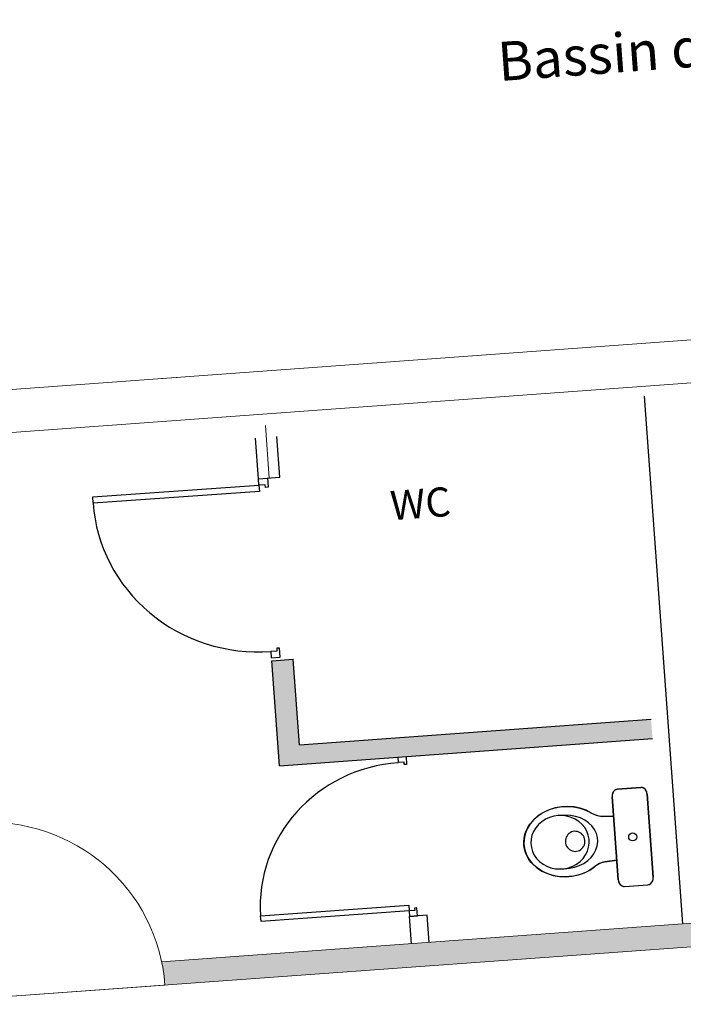
# Model space of a CAD drawing. Extents: x 314199 to 314554, y 223764 to 224059.
# Drawn here: x 314248 to 314251, y 223994 to 223999 of the extents above; entities that cross this region are included whole.
import ezdxf

# ---------------------------------------------------------------- set-up
doc = ezdxf.new("R2010")
doc.units = 0
doc.header["$LTSCALE"] = 0.5
doc.header["$MEASUREMENT"] = 0
for name, color, linetype, lineweight in [('@-men+vitrage', 7, 'CONTINUOUS', 9), ('@-MENUISERIE', 7, 'CONTINUOUS', 20), ('@-TEXTE', 7, 'CONTINUOUS', 25), ('candÈlabre', 252, 'CONTINUOUS', 20), ('cloisons', 7, 'CONTINUOUS', 30)]:
    doc.layers.add(name, color=color, linetype=linetype, lineweight=lineweight)
doc.layers.add('NOIR', color=7, linetype='CONTINUOUS')
doc.layers.add('PLAN', color=7, linetype='CONTINUOUS')
doc.styles.add('C-ARIAL', font='ARIALBD.TTF')
doc.styles.add('PC_MONO_TEXT', font='COUR.TTF', dxfattribs={"height": 1})

msp = doc.modelspace()

# ---------------------------------------------------------------- hatches: boundary and pattern name
at = {"layer": '@-men+vitrage', "linetype": 'Continuous'}
for points in [[(314248.9993, 223995.6349), (314248.8896, 223995.6269), (314248.9289, 223995.0884), (314250.8438, 223995.2281), (314250.8365, 223995.3279), (314249.0313, 223995.1961)], [(314254.2095, 223994.3909, -0.033445), (314254.2088, 223994.5112), (314248.3243, 223994.0817, -0.033445), (314248.341, 223993.9626)]]:
    msp.add_hatch(color=7, dxfattribs=at).paths.add_polyline_path(points, flags=0)

# ---------------------------------------------------------------- linework, layer by layer
at = {"layer": '@-men+vitrage', "color": 7, "linetype": 'Continuous'}
for p, q in [((314248.404, 223997.0815, 0), (314248.3242, 223997.0756, 0)), ((314248.8763, 223996.5645, 0), (314248.8566, 223996.8346, 0)), ((314248.3243, 223994.0817, 0), (314254.2088, 223994.5112, 0)), ((314246.9924, 223993.8642, 0), (314255.2954, 223994.4701, 0)), ((314248.341, 223993.9626, 0), (314247.4434, 223993.8971, 0))]:
    msp.add_line(p, q, dxfattribs=at)
msp.add_arc((314247.4434, 223993.8971, 0), 0.9, 4.1742, 94.1742, dxfattribs=at)
at = {"layer": '@-MENUISERIE', "color": 7, "linetype": 'Continuous'}
msp.add_line((314246.6172, 223996.951, 0), (314273.5525, 223998.9168, 0), dxfattribs=at)
at = {"layer": 'candÈlabre', "color": 7, "linetype": 'Continuous'}
msp.add_line((314254.4624, 223997.303, 0), (314247.1319, 223996.768, 0), dxfattribs=at)
at = {"layer": 'cloisons', "color": 7, "linetype": 'Continuous'}
for p, q in [((314248.9312, 223996.5685, 0), (314248.9159, 223996.7779, 0)), ((314248.8215, 223996.5605, 0), (314248.8062, 223996.7699, 0)), ((314248.8215, 223996.5605, 0), (314248.9312, 223996.5685, 0)), ((314248.8896, 223995.6269, 0), (314248.9993, 223995.6349, 0)), ((314248.9289, 223995.0884, 0), (314248.8896, 223995.6269, 0)), ((314249.0313, 223995.1961, 0), (314248.9993, 223995.6349, 0)), ((314249.0313, 223995.1961, 0), (314250.8365, 223995.3279, 0)), ((314248.9289, 223995.0884, 0), (314250.8438, 223995.2281, 0)), ((314249.6867, 223994.3215, 0), (314249.597, 223994.315, 0)), ((314249.6072, 223994.1753, 0), (314249.597, 223994.315, 0)), ((314249.6969, 223994.1819, 0), (314249.6867, 223994.3215, 0))]:
    msp.add_line(p, q, dxfattribs=at)
at = {"layer": 'NOIR', "color": 7, "linetype": 'Continuous'}
msp.add_line((314250.8008, 223996.9857, 0), (314250.9984, 223994.2769, 0), dxfattribs=at)
at = {"layer": 'PLAN', "color": 7, "linetype": 'Continuous'}
for p, q in [((314247.9703, 223996.4679, 0), (314248.8237, 223996.5283, 0)), ((314248.8215, 223996.5605, 0), (314248.8673, 223996.5637, 0)), ((314248.8237, 223996.5283, 0), (314248.8215, 223996.5605, 0)), ((314248.8558, 223996.5306, 0), (314248.8237, 223996.5283, 0)), ((314248.8237, 223996.5283, 0), (314248.826, 223996.4962, 0)), ((314248.8568, 223996.5168, 0), (314248.8558, 223996.5306, 0)), ((314248.8673, 223996.5637, 0), (314248.8706, 223996.5178, 0)), ((314248.826, 223996.4962, 0), (314247.9725, 223996.4358, 0)), ((314248.8706, 223996.5178, 0), (314248.8568, 223996.5168, 0)), ((314247.9725, 223996.4358, 0), (314247.9703, 223996.4679, 0)), ((314248.9162, 223995.6772, 0), (314248.8841, 223995.6749, 0)), ((314248.8841, 223995.6749, 0), (314248.8864, 223995.6428, 0)), ((314248.929, 223995.6919, 0), (314248.9153, 223995.6909, 0)), ((314248.9153, 223995.6909, 0), (314248.9162, 223995.6772, 0)), ((314248.9323, 223995.646, 0), (314248.929, 223995.6919, 0)), ((314248.8864, 223995.6428, 0), (314248.9323, 223995.646, 0)), ((314249.5382, 223995.1328, 0), (314249.5791, 223995.1358, 0)), ((314249.5403, 223995.1042, 0), (314249.5382, 223995.1328, 0)), ((314249.5689, 223995.1063, 0), (314249.5403, 223995.1042, 0)), ((314249.5698, 223995.094, 0), (314249.5689, 223995.1063, 0)), ((314249.5791, 223995.1358, 0), (314249.582, 223995.0949, 0)), ((314249.582, 223995.0949, 0), (314249.5698, 223995.094, 0)), ((314250.6439, 223994.9558, 0), (314250.6397, 223994.9479, 0)), ((314250.6439, 223994.9558, 0), (314250.6397, 223994.9479, 0)), ((314250.6439, 223994.9558, 0), (314250.6412, 223994.9512, 0)), ((314250.6497, 223994.962, 0), (314250.6439, 223994.9558, 0)), ((314250.6497, 223994.962, 0), (314250.6439, 223994.9558, 0)), ((314250.6472, 223994.9597, 0), (314250.6439, 223994.9558, 0)), ((314250.651, 223994.963, 0), (314250.6472, 223994.9597, 0)), ((314250.6567, 223994.9661, 0), (314250.6497, 223994.962, 0)), ((314250.6567, 223994.9661, 0), (314250.6497, 223994.962, 0)), ((314250.6552, 223994.9655, 0), (314250.651, 223994.963, 0)), ((314250.6597, 223994.9672, 0), (314250.6552, 223994.9655, 0)), ((314250.6643, 223994.9679, 0), (314250.6567, 223994.9661, 0)), ((314250.6643, 223994.9679, 0), (314250.6567, 223994.9661, 0)), ((314250.6643, 223994.9679, 0), (314250.6597, 223994.9672, 0)), ((314250.7841, 223994.9767, 0), (314250.6643, 223994.9679, 0)), ((314250.7841, 223994.9767, 0), (314250.6643, 223994.9679, 0)), ((314250.6643, 223994.9679, 0), (314250.7841, 223994.9767, 0)), ((314250.7919, 223994.976, 0), (314250.7841, 223994.9767, 0)), ((314250.7919, 223994.976, 0), (314250.7841, 223994.9767, 0)), ((314250.7888, 223994.9766, 0), (314250.7841, 223994.9767, 0)), ((314250.7934, 223994.9756, 0), (314250.7888, 223994.9766, 0)), ((314250.7994, 223994.9729, 0), (314250.7919, 223994.976, 0)), ((314250.7994, 223994.9729, 0), (314250.7919, 223994.976, 0)), ((314250.7979, 223994.9737, 0), (314250.7934, 223994.9756, 0)), ((314250.8021, 223994.971, 0), (314250.7979, 223994.9737, 0)), ((314250.806, 223994.9676, 0), (314250.7994, 223994.9729, 0)), ((314250.806, 223994.9676, 0), (314250.7994, 223994.9729, 0)), ((314250.806, 223994.9676, 0), (314250.8021, 223994.971, 0)), ((314250.8113, 223994.9604, 0), (314250.806, 223994.9676, 0)), ((314250.8113, 223994.9604, 0), (314250.806, 223994.9676, 0)), ((314250.8093, 223994.9635, 0), (314250.806, 223994.9676, 0)), ((314250.8121, 223994.9588, 0), (314250.8093, 223994.9635, 0)), ((314250.8149, 223994.9519, 0), (314250.8113, 223994.9604, 0)), ((314250.8149, 223994.9519, 0), (314250.8113, 223994.9604, 0)), ((314250.8143, 223994.9537, 0), (314250.8121, 223994.9588, 0)), ((314250.8158, 223994.9482, 0), (314250.8143, 223994.9537, 0)), ((314250.6377, 223994.9408, 0), (314250.637, 223994.9352, 0)), ((314250.637, 223994.9352, 0), (314250.6371, 223994.9295, 0)), ((314250.6374, 223994.939, 0), (314250.6371, 223994.9295, 0)), ((314250.6374, 223994.939, 0), (314250.6371, 223994.9295, 0)), ((314250.6371, 223994.9295, 0), (314250.6682, 223994.5034, 0)), ((314250.6371, 223994.9295, 0), (314250.6682, 223994.5034, 0)), ((314250.6682, 223994.5034, 0), (314250.6371, 223994.9295, 0)), ((314250.6397, 223994.9479, 0), (314250.6374, 223994.939, 0)), ((314250.6397, 223994.9479, 0), (314250.6374, 223994.939, 0)), ((314250.6391, 223994.9462, 0), (314250.6377, 223994.9408, 0)), ((314250.6412, 223994.9512, 0), (314250.6391, 223994.9462, 0)), ((314250.8166, 223994.9426, 0), (314250.8149, 223994.9519, 0)), ((314250.8166, 223994.9426, 0), (314250.8149, 223994.9519, 0)), ((314250.8166, 223994.9426, 0), (314250.8158, 223994.9482, 0)), ((314250.8477, 223994.5165, 0), (314250.8166, 223994.9426, 0)), ((314250.8477, 223994.5165, 0), (314250.8166, 223994.9426, 0)), ((314250.8166, 223994.9426, 0), (314250.8477, 223994.5165, 0)), ((314250.2765, 223994.8448, 0), (314250.2957, 223994.8552, 0)), ((314250.2765, 223994.8448, 0), (314250.2957, 223994.8552, 0)), ((314250.3132, 223994.8627, 0), (314250.2842, 223994.8493, 0)), ((314250.2957, 223994.8552, 0), (314250.3161, 223994.8638, 0)), ((314250.2957, 223994.8552, 0), (314250.3161, 223994.8638, 0)), ((314250.3441, 223994.8724, 0), (314250.3132, 223994.8627, 0)), ((314250.3161, 223994.8638, 0), (314250.3374, 223994.8707, 0)), ((314250.3161, 223994.8638, 0), (314250.3374, 223994.8707, 0)), ((314250.3374, 223994.8707, 0), (314250.3594, 223994.8756, 0)), ((314250.3374, 223994.8707, 0), (314250.3594, 223994.8756, 0)), ((314250.3763, 223994.8781, 0), (314250.3441, 223994.8724, 0)), ((314250.3594, 223994.8756, 0), (314250.3818, 223994.8786, 0)), ((314250.3594, 223994.8756, 0), (314250.3818, 223994.8786, 0)), ((314250.409, 223994.8797, 0), (314250.3763, 223994.8781, 0)), ((314250.3818, 223994.8786, 0), (314250.4044, 223994.8797, 0)), ((314250.3818, 223994.8786, 0), (314250.4044, 223994.8797, 0)), ((314250.4044, 223994.8797, 0), (314250.427, 223994.8788, 0)), ((314250.4044, 223994.8797, 0), (314250.427, 223994.8788, 0)), ((314250.4415, 223994.8771, 0), (314250.409, 223994.8797, 0)), ((314250.427, 223994.8788, 0), (314250.4492, 223994.8759, 0)), ((314250.427, 223994.8788, 0), (314250.4492, 223994.8759, 0)), ((314250.4731, 223994.8704, 0), (314250.4415, 223994.8771, 0)), ((314250.4492, 223994.8759, 0), (314250.4709, 223994.871, 0)), ((314250.4492, 223994.8759, 0), (314250.4709, 223994.871, 0)), ((314250.4709, 223994.871, 0), (314250.4918, 223994.8643, 0)), ((314250.4709, 223994.871, 0), (314250.4918, 223994.8643, 0)), ((314250.5029, 223994.8598, 0), (314250.4731, 223994.8704, 0)), ((314250.4918, 223994.8643, 0), (314250.5117, 223994.8558, 0)), ((314250.4918, 223994.8643, 0), (314250.5117, 223994.8558, 0)), ((314250.5304, 223994.8455, 0), (314250.5029, 223994.8598, 0)), ((314250.5117, 223994.8558, 0), (314250.5304, 223994.8455, 0)), ((314250.5117, 223994.8558, 0), (314250.5304, 223994.8455, 0)), ((314250.2149, 223994.7888, 0), (314250.2276, 223994.8047, 0)), ((314250.2149, 223994.7888, 0), (314250.2276, 223994.8047, 0)), ((314250.2349, 223994.8124, 0), (314250.2156, 223994.7898, 0)), ((314250.2276, 223994.8047, 0), (314250.2422, 223994.8194, 0)), ((314250.2276, 223994.8047, 0), (314250.2422, 223994.8194, 0)), ((314250.2579, 223994.8324, 0), (314250.2349, 223994.8124, 0)), ((314250.2422, 223994.8194, 0), (314250.2586, 223994.8328, 0)), ((314250.2422, 223994.8194, 0), (314250.2586, 223994.8328, 0)), ((314250.2842, 223994.8493, 0), (314250.2579, 223994.8324, 0)), ((314250.2586, 223994.8328, 0), (314250.2765, 223994.8448, 0)), ((314250.2586, 223994.8328, 0), (314250.2765, 223994.8448, 0)), ((314250.2753, 223994.8014, 0), (314250.2586, 223994.7867, 0)), ((314250.2942, 223994.8135, 0), (314250.2753, 223994.8014, 0)), ((314250.3149, 223994.8229, 0), (314250.2942, 223994.8135, 0)), ((314250.3368, 223994.8293, 0), (314250.3149, 223994.8229, 0)), ((314250.3595, 223994.8325, 0), (314250.3368, 223994.8293, 0)), ((314250.3824, 223994.8326, 0), (314250.3595, 223994.8325, 0)), ((314250.3973, 223994.8348, 0), (314250.3708, 223994.833, 0)), ((314250.4051, 223994.8294, 0), (314250.3824, 223994.8326, 0)), ((314250.4238, 223994.8333, 0), (314250.3973, 223994.8348, 0)), ((314250.4269, 223994.8232, 0), (314250.4051, 223994.8294, 0)), ((314250.4495, 223994.8285, 0), (314250.4238, 223994.8333, 0)), ((314250.4473, 223994.8139, 0), (314250.4269, 223994.8232, 0)), ((314250.4659, 223994.8019, 0), (314250.4473, 223994.8139, 0)), ((314250.4738, 223994.8205, 0), (314250.4495, 223994.8285, 0)), ((314250.4823, 223994.7874, 0), (314250.4659, 223994.8019, 0)), ((314250.4961, 223994.8094, 0), (314250.4738, 223994.8205, 0)), ((314250.516, 223994.7956, 0), (314250.4961, 223994.8094, 0)), ((314250.5304, 223994.8455, 0), (314250.5305, 223994.8458, 0)), ((314250.5304, 223994.8455, 0), (314250.5305, 223994.8458, 0)), ((314250.5305, 223994.8458, 0), (314250.5426, 223994.8395, 0)), ((314250.5305, 223994.8458, 0), (314250.5426, 223994.8395, 0)), ((314250.5305, 223994.8458, 0), (314250.5566, 223994.8341, 0)), ((314250.5426, 223994.8395, 0), (314250.5551, 223994.8346, 0)), ((314250.5426, 223994.8395, 0), (314250.5551, 223994.8346, 0)), ((314250.5551, 223994.8346, 0), (314250.5681, 223994.831, 0)), ((314250.5551, 223994.8346, 0), (314250.5681, 223994.831, 0)), ((314250.5566, 223994.8341, 0), (314250.5845, 223994.8287, 0)), ((314250.5681, 223994.831, 0), (314250.5813, 223994.829, 0)), ((314250.5681, 223994.831, 0), (314250.5813, 223994.829, 0)), ((314250.5813, 223994.829, 0), (314250.5845, 223994.8287, 0)), ((314250.5813, 223994.829, 0), (314250.5845, 223994.8287, 0)), ((314250.5845, 223994.8287, 0), (314250.644, 223994.8303, 0)), ((314250.5845, 223994.8287, 0), (314250.644, 223994.8303, 0)), ((314250.644, 223994.8303, 0), (314250.5845, 223994.8287, 0)), ((314250.1892, 223994.7359, 0), (314250.1955, 223994.7542, 0)), ((314250.1892, 223994.7359, 0), (314250.1955, 223994.7542, 0)), ((314250.2006, 223994.7652, 0), (314250.1901, 223994.739, 0)), ((314250.1955, 223994.7542, 0), (314250.2041, 223994.7719, 0)), ((314250.1955, 223994.7542, 0), (314250.2041, 223994.7719, 0)), ((314250.2156, 223994.7898, 0), (314250.2006, 223994.7652, 0)), ((314250.2041, 223994.7719, 0), (314250.2149, 223994.7888, 0)), ((314250.2041, 223994.7719, 0), (314250.2149, 223994.7888, 0)), ((314250.2334, 223994.7515, 0), (314250.2254, 223994.7317, 0)), ((314250.2445, 223994.77, 0), (314250.2334, 223994.7515, 0)), ((314250.2586, 223994.7867, 0), (314250.2445, 223994.77, 0)), ((314250.4358, 223994.7507, 0), (314250.4285, 223994.7484, 0)), ((314250.4434, 223994.7519, 0), (314250.4358, 223994.7507, 0)), ((314250.451, 223994.7518, 0), (314250.4434, 223994.7519, 0)), ((314250.4586, 223994.7506, 0), (314250.451, 223994.7518, 0)), ((314250.496, 223994.7707, 0), (314250.4823, 223994.7874, 0)), ((314250.5068, 223994.7523, 0), (314250.496, 223994.7707, 0)), ((314250.5143, 223994.7325, 0), (314250.5068, 223994.7523, 0)), ((314250.5328, 223994.7794, 0), (314250.516, 223994.7956, 0)), ((314250.5462, 223994.7612, 0), (314250.5328, 223994.7794, 0)), ((314250.5559, 223994.7414, 0), (314250.5462, 223994.7612, 0)), ((314250.1834, 223994.6983, 0), (314250.1851, 223994.7172, 0)), ((314250.1834, 223994.6983, 0), (314250.1851, 223994.7172, 0)), ((314250.1844, 223994.7119, 0), (314250.1837, 223994.6845, 0)), ((314250.1901, 223994.739, 0), (314250.1844, 223994.7119, 0)), ((314250.1851, 223994.7172, 0), (314250.1892, 223994.7359, 0)), ((314250.1851, 223994.7172, 0), (314250.1892, 223994.7359, 0)), ((314250.2208, 223994.7111, 0), (314250.2197, 223994.6901, 0)), ((314250.2254, 223994.7317, 0), (314250.2208, 223994.7111, 0)), ((314250.3975, 223994.7067, 0), (314250.3972, 223994.6988, 0)), ((314250.3989, 223994.7144, 0), (314250.3975, 223994.7067, 0)), ((314250.4015, 223994.7218, 0), (314250.3989, 223994.7144, 0)), ((314250.4052, 223994.7287, 0), (314250.4015, 223994.7218, 0)), ((314250.4098, 223994.735, 0), (314250.4052, 223994.7287, 0)), ((314250.4154, 223994.7404, 0), (314250.4098, 223994.735, 0)), ((314250.4216, 223994.7449, 0), (314250.4154, 223994.7404, 0)), ((314250.4285, 223994.7484, 0), (314250.4216, 223994.7449, 0)), ((314250.4659, 223994.7482, 0), (314250.4586, 223994.7506, 0)), ((314250.4728, 223994.7446, 0), (314250.4659, 223994.7482, 0)), ((314250.479, 223994.74, 0), (314250.4728, 223994.7446, 0)), ((314250.4845, 223994.7345, 0), (314250.479, 223994.74, 0)), ((314250.4892, 223994.7282, 0), (314250.4845, 223994.7345, 0)), ((314250.4928, 223994.7213, 0), (314250.4892, 223994.7282, 0)), ((314250.4954, 223994.7138, 0), (314250.4928, 223994.7213, 0)), ((314250.4968, 223994.7061, 0), (314250.4954, 223994.7138, 0)), ((314250.4971, 223994.6982, 0), (314250.4968, 223994.7061, 0)), ((314250.5185, 223994.7119, 0), (314250.5143, 223994.7325, 0)), ((314250.5191, 223994.6909, 0), (314250.5185, 223994.7119, 0)), ((314250.5616, 223994.7206, 0), (314250.5559, 223994.7414, 0)), ((314250.5632, 223994.6991, 0), (314250.5616, 223994.7206, 0)), ((314250.1841, 223994.6794, 0), (314250.1834, 223994.6983, 0)), ((314250.1841, 223994.6794, 0), (314250.1834, 223994.6983, 0)), ((314250.1837, 223994.6845, 0), (314250.1879, 223994.6574, 0)), ((314250.1871, 223994.6608, 0), (314250.1841, 223994.6794, 0)), ((314250.1871, 223994.6608, 0), (314250.1841, 223994.6794, 0)), ((314250.1925, 223994.6425, 0), (314250.1871, 223994.6608, 0)), ((314250.1925, 223994.6425, 0), (314250.1871, 223994.6608, 0)), ((314250.1879, 223994.6574, 0), (314250.197, 223994.6313, 0)), ((314250.2197, 223994.6901, 0), (314250.2221, 223994.6692, 0)), ((314250.2221, 223994.6692, 0), (314250.228, 223994.649, 0)), ((314250.3972, 223994.6988, 0), (314250.398, 223994.6909, 0)), ((314250.398, 223994.6909, 0), (314250.4, 223994.6833, 0)), ((314250.4, 223994.6833, 0), (314250.4032, 223994.6761, 0)), ((314250.4032, 223994.6761, 0), (314250.4073, 223994.6694, 0)), ((314250.4073, 223994.6694, 0), (314250.4124, 223994.6635, 0)), ((314250.4124, 223994.6635, 0), (314250.4183, 223994.6584, 0)), ((314250.4183, 223994.6584, 0), (314250.4249, 223994.6544, 0)), ((314250.4249, 223994.6544, 0), (314250.432, 223994.6514, 0)), ((314250.432, 223994.6514, 0), (314250.4394, 223994.6495, 0)), ((314250.4547, 223994.6494, 0), (314250.4622, 223994.6512, 0)), ((314250.4622, 223994.6512, 0), (314250.4693, 223994.6541, 0)), ((314250.4693, 223994.6541, 0), (314250.4759, 223994.6581, 0)), ((314250.4759, 223994.6581, 0), (314250.4818, 223994.6631, 0)), ((314250.4818, 223994.6631, 0), (314250.4869, 223994.6689, 0)), ((314250.4869, 223994.6689, 0), (314250.4911, 223994.6755, 0)), ((314250.4911, 223994.6755, 0), (314250.4942, 223994.6827, 0)), ((314250.4942, 223994.6827, 0), (314250.4962, 223994.6903, 0)), ((314250.4962, 223994.6903, 0), (314250.4971, 223994.6982, 0)), ((314250.5004, 223994.6306, 0), (314250.51, 223994.6498, 0)), ((314250.51, 223994.6498, 0), (314250.5163, 223994.67, 0)), ((314250.5163, 223994.67, 0), (314250.5191, 223994.6909, 0)), ((314250.5432, 223994.6367, 0), (314250.5539, 223994.6567, 0)), ((314250.5539, 223994.6567, 0), (314250.5606, 223994.6777, 0)), ((314250.5606, 223994.6777, 0), (314250.5632, 223994.6991, 0)), ((314250.2001, 223994.6249, 0), (314250.1925, 223994.6425, 0)), ((314250.2001, 223994.6249, 0), (314250.1925, 223994.6425, 0)), ((314250.197, 223994.6313, 0), (314250.2108, 223994.6068, 0)), ((314250.2099, 223994.608, 0), (314250.2001, 223994.6249, 0)), ((314250.2099, 223994.608, 0), (314250.2001, 223994.6249, 0)), ((314250.2218, 223994.5922, 0), (314250.2099, 223994.608, 0)), ((314250.2218, 223994.5922, 0), (314250.2099, 223994.608, 0)), ((314250.2108, 223994.6068, 0), (314250.2288, 223994.5843, 0)), ((314250.228, 223994.649, 0), (314250.2372, 223994.6299, 0)), ((314250.2372, 223994.6299, 0), (314250.2494, 223994.6123, 0)), ((314250.2494, 223994.6123, 0), (314250.2645, 223994.5966, 0)), ((314250.4394, 223994.6495, 0), (314250.4471, 223994.6489, 0)), ((314250.4471, 223994.6489, 0), (314250.4547, 223994.6494, 0)), ((314250.4723, 223994.5972, 0), (314250.4877, 223994.6129, 0)), ((314250.4877, 223994.6129, 0), (314250.5004, 223994.6306, 0)), ((314250.4908, 223994.5875, 0), (314250.5113, 223994.6017, 0)), ((314250.5113, 223994.6017, 0), (314250.5289, 223994.6183, 0)), ((314250.5289, 223994.6183, 0), (314250.5432, 223994.6367, 0)), ((314250.6609, 223994.6032, 0), (314250.5989, 223994.5958, 0)), ((314250.6609, 223994.6032, 0), (314250.5989, 223994.5958, 0)), ((314250.5989, 223994.5958, 0), (314250.6609, 223994.6032, 0)), ((314250.2356, 223994.5775, 0), (314250.2218, 223994.5922, 0)), ((314250.2356, 223994.5775, 0), (314250.2218, 223994.5922, 0)), ((314250.2288, 223994.5843, 0), (314250.2508, 223994.5645, 0)), ((314250.2512, 223994.5642, 0), (314250.2356, 223994.5775, 0)), ((314250.2512, 223994.5642, 0), (314250.2356, 223994.5775, 0)), ((314250.2508, 223994.5645, 0), (314250.2762, 223994.5478, 0)), ((314250.2685, 223994.5524, 0), (314250.2512, 223994.5642, 0)), ((314250.2685, 223994.5524, 0), (314250.2512, 223994.5642, 0)), ((314250.2645, 223994.5966, 0), (314250.2821, 223994.5833, 0)), ((314250.2872, 223994.5421, 0), (314250.2685, 223994.5524, 0)), ((314250.2872, 223994.5421, 0), (314250.2685, 223994.5524, 0)), ((314250.2821, 223994.5833, 0), (314250.3017, 223994.5726, 0)), ((314250.3017, 223994.5726, 0), (314250.3229, 223994.5648, 0)), ((314250.3229, 223994.5648, 0), (314250.3451, 223994.5601, 0)), ((314250.3451, 223994.5601, 0), (314250.368, 223994.5586, 0)), ((314250.368, 223994.5586, 0), (314250.3909, 223994.5602, 0)), ((314250.3907, 223994.5602, 0), (314250.4172, 223994.5622, 0)), ((314250.3909, 223994.5602, 0), (314250.4133, 223994.5651, 0)), ((314250.4133, 223994.5651, 0), (314250.4346, 223994.573, 0)), ((314250.4172, 223994.5622, 0), (314250.4432, 223994.5675, 0)), ((314250.4346, 223994.573, 0), (314250.4544, 223994.5838, 0)), ((314250.4432, 223994.5675, 0), (314250.4679, 223994.576, 0)), ((314250.4544, 223994.5838, 0), (314250.4723, 223994.5972, 0)), ((314250.4679, 223994.576, 0), (314250.4908, 223994.5875, 0)), ((314250.4944, 223994.5387, 0), (314250.5227, 223994.5532, 0)), ((314250.5224, 223994.5531, 0), (314250.5032, 223994.5427, 0)), ((314250.5224, 223994.5531, 0), (314250.5032, 223994.5427, 0)), ((314250.5403, 223994.565, 0), (314250.5224, 223994.5531, 0)), ((314250.5403, 223994.565, 0), (314250.5224, 223994.5531, 0)), ((314250.5227, 223994.5532, 0), (314250.5481, 223994.5711, 0)), ((314250.5481, 223994.5711, 0), (314250.5403, 223994.565, 0)), ((314250.5481, 223994.5711, 0), (314250.5403, 223994.565, 0)), ((314250.5722, 223994.5864, 0), (314250.5481, 223994.5711, 0)), ((314250.5506, 223994.5731, 0), (314250.5481, 223994.5711, 0)), ((314250.5506, 223994.5731, 0), (314250.5481, 223994.5711, 0)), ((314250.5618, 223994.5807, 0), (314250.5506, 223994.5731, 0)), ((314250.5618, 223994.5807, 0), (314250.5506, 223994.5731, 0)), ((314250.5736, 223994.5871, 0), (314250.5618, 223994.5807, 0)), ((314250.5736, 223994.5871, 0), (314250.5618, 223994.5807, 0)), ((314250.5989, 223994.5958, 0), (314250.5722, 223994.5864, 0)), ((314250.5861, 223994.5922, 0), (314250.5736, 223994.5871, 0)), ((314250.5861, 223994.5922, 0), (314250.5736, 223994.5871, 0)), ((314250.5989, 223994.5958, 0), (314250.5861, 223994.5922, 0)), ((314250.5989, 223994.5958, 0), (314250.5861, 223994.5922, 0)), ((314250.2762, 223994.5478, 0), (314250.3045, 223994.5346, 0)), ((314250.3071, 223994.5336, 0), (314250.2872, 223994.5421, 0)), ((314250.3071, 223994.5336, 0), (314250.2872, 223994.5421, 0)), ((314250.3045, 223994.5346, 0), (314250.3349, 223994.5251, 0)), ((314250.328, 223994.5269, 0), (314250.3071, 223994.5336, 0)), ((314250.328, 223994.5269, 0), (314250.3071, 223994.5336, 0)), ((314250.3497, 223994.522, 0), (314250.328, 223994.5269, 0)), ((314250.3497, 223994.522, 0), (314250.328, 223994.5269, 0)), ((314250.3349, 223994.5251, 0), (314250.3668, 223994.5196, 0)), ((314250.372, 223994.5191, 0), (314250.3497, 223994.522, 0)), ((314250.372, 223994.5191, 0), (314250.3497, 223994.522, 0)), ((314250.3668, 223994.5196, 0), (314250.3995, 223994.5183, 0)), ((314250.3945, 223994.5182, 0), (314250.372, 223994.5191, 0)), ((314250.3945, 223994.5182, 0), (314250.372, 223994.5191, 0)), ((314250.4171, 223994.5193, 0), (314250.3945, 223994.5182, 0)), ((314250.4171, 223994.5193, 0), (314250.3945, 223994.5182, 0)), ((314250.3995, 223994.5183, 0), (314250.4321, 223994.5211, 0)), ((314250.4395, 223994.5223, 0), (314250.4171, 223994.5193, 0)), ((314250.4395, 223994.5223, 0), (314250.4171, 223994.5193, 0)), ((314250.4321, 223994.5211, 0), (314250.464, 223994.5279, 0)), ((314250.4615, 223994.5272, 0), (314250.4395, 223994.5223, 0)), ((314250.4615, 223994.5272, 0), (314250.4395, 223994.5223, 0)), ((314250.4828, 223994.5341, 0), (314250.4615, 223994.5272, 0)), ((314250.4828, 223994.5341, 0), (314250.4615, 223994.5272, 0)), ((314250.464, 223994.5279, 0), (314250.4944, 223994.5387, 0)), ((314250.5032, 223994.5427, 0), (314250.4828, 223994.5341, 0)), ((314250.5032, 223994.5427, 0), (314250.4828, 223994.5341, 0)), ((314250.6682, 223994.5034, 0), (314250.6699, 223994.4941, 0)), ((314250.6682, 223994.5034, 0), (314250.6699, 223994.4941, 0)), ((314250.6682, 223994.5034, 0), (314250.6689, 223994.4977, 0)), ((314250.8408, 223994.4902, 0), (314250.845, 223994.498, 0)), ((314250.8408, 223994.4902, 0), (314250.845, 223994.498, 0)), ((314250.8435, 223994.4947, 0), (314250.8456, 223994.4998, 0)), ((314250.845, 223994.498, 0), (314250.8474, 223994.507, 0)), ((314250.845, 223994.498, 0), (314250.8474, 223994.507, 0)), ((314250.8456, 223994.4998, 0), (314250.847, 223994.5052, 0)), ((314250.847, 223994.5052, 0), (314250.8477, 223994.5108, 0)), ((314250.8474, 223994.507, 0), (314250.8477, 223994.5165, 0)), ((314250.8474, 223994.507, 0), (314250.8477, 223994.5165, 0)), ((314250.8477, 223994.5108, 0), (314250.8477, 223994.5165, 0)), ((314250.6689, 223994.4977, 0), (314250.6704, 223994.4923, 0)), ((314250.6699, 223994.4941, 0), (314250.6735, 223994.4855, 0)), ((314250.6699, 223994.4941, 0), (314250.6735, 223994.4855, 0)), ((314250.6704, 223994.4923, 0), (314250.6726, 223994.4871, 0)), ((314250.6726, 223994.4871, 0), (314250.6754, 223994.4825, 0)), ((314250.6735, 223994.4855, 0), (314250.6788, 223994.4784, 0)), ((314250.6735, 223994.4855, 0), (314250.6788, 223994.4784, 0)), ((314250.6754, 223994.4825, 0), (314250.6788, 223994.4784, 0)), ((314250.6788, 223994.4784, 0), (314250.6854, 223994.473, 0)), ((314250.6788, 223994.4784, 0), (314250.6854, 223994.473, 0)), ((314250.6788, 223994.4784, 0), (314250.6826, 223994.4749, 0)), ((314250.6826, 223994.4749, 0), (314250.6868, 223994.4722, 0)), ((314250.6854, 223994.473, 0), (314250.6929, 223994.47, 0)), ((314250.6854, 223994.473, 0), (314250.6929, 223994.47, 0)), ((314250.6868, 223994.4722, 0), (314250.6913, 223994.4704, 0)), ((314250.6913, 223994.4704, 0), (314250.696, 223994.4694, 0)), ((314250.6929, 223994.47, 0), (314250.7007, 223994.4693, 0)), ((314250.6929, 223994.47, 0), (314250.7007, 223994.4693, 0)), ((314250.696, 223994.4694, 0), (314250.7007, 223994.4693, 0)), ((314250.7007, 223994.4693, 0), (314250.8204, 223994.478, 0)), ((314250.7007, 223994.4693, 0), (314250.8204, 223994.478, 0)), ((314250.7007, 223994.4693, 0), (314250.8204, 223994.478, 0)), ((314250.8204, 223994.478, 0), (314250.8281, 223994.4798, 0)), ((314250.8204, 223994.478, 0), (314250.8281, 223994.4798, 0)), ((314250.8204, 223994.478, 0), (314250.8251, 223994.4788, 0)), ((314250.8251, 223994.4788, 0), (314250.8296, 223994.4805, 0)), ((314250.8281, 223994.4798, 0), (314250.835, 223994.484, 0)), ((314250.8281, 223994.4798, 0), (314250.835, 223994.484, 0)), ((314250.8296, 223994.4805, 0), (314250.8337, 223994.483, 0)), ((314250.8337, 223994.483, 0), (314250.8375, 223994.4862, 0)), ((314250.835, 223994.484, 0), (314250.8408, 223994.4902, 0)), ((314250.835, 223994.484, 0), (314250.8408, 223994.4902, 0)), ((314250.8375, 223994.4862, 0), (314250.8408, 223994.4902, 0)), ((314250.8408, 223994.4902, 0), (314250.8435, 223994.4947, 0)), ((314248.8322, 223994.3176, 0), (314249.5928, 223994.3722, 0)), ((314249.5928, 223994.3722, 0), (314249.5949, 223994.3436, 0)), ((314249.6349, 223994.3588, 0), (314249.6226, 223994.3579, 0)), ((314249.6226, 223994.3579, 0), (314249.6235, 223994.3456, 0)), ((314249.6379, 223994.3179, 0), (314249.6349, 223994.3588, 0)), ((314248.8343, 223994.2889, 0), (314248.8322, 223994.3176, 0)), ((314249.5949, 223994.3436, 0), (314248.8343, 223994.2889, 0)), ((314249.6235, 223994.3456, 0), (314249.5949, 223994.3436, 0)), ((314249.5949, 223994.3436, 0), (314249.597, 223994.315, 0)), ((314249.597, 223994.315, 0), (314249.6379, 223994.3179, 0))]:
    msp.add_line(p, q, dxfattribs=at)
msp.add_circle((314250.7424, 223994.723, 0), 0.0206, dxfattribs=at)
for centre, major_axis, start_param, end_param in [((314248.826, 223996.4962, 0), (-0.8535, -0.0604), 6.283185, 7.853982), ((314249.5928, 223994.3722, 0), (-0.7606, -0.0546), 4.712389, 6.283185)]:
    msp.add_ellipse(centre, major_axis=major_axis, ratio=0.962366, start_param=start_param, end_param=end_param, dxfattribs=at)

# ---------------------------------------------------------------- texts
at = {"layer": '@-TEXTE', "attachment_point": 5, "rotation": 4.1742}
for s, insert, char_height, width, style in [("{\\fArial|b1|i0|c238|p34;Bassin d'eau}", (314250.8509, 223998.7597, 0), 0.2, 4.12, 'C-ARIAL'), ('WC', (314249.6543, 223996.4147, 0), 0.15, 19.56, 'PC_MONO_TEXT')]:
    msp.add_mtext(s, dxfattribs=dict(at, insert=insert, char_height=char_height, width=width, style=style))

doc.saveas('drawing.dxf')
